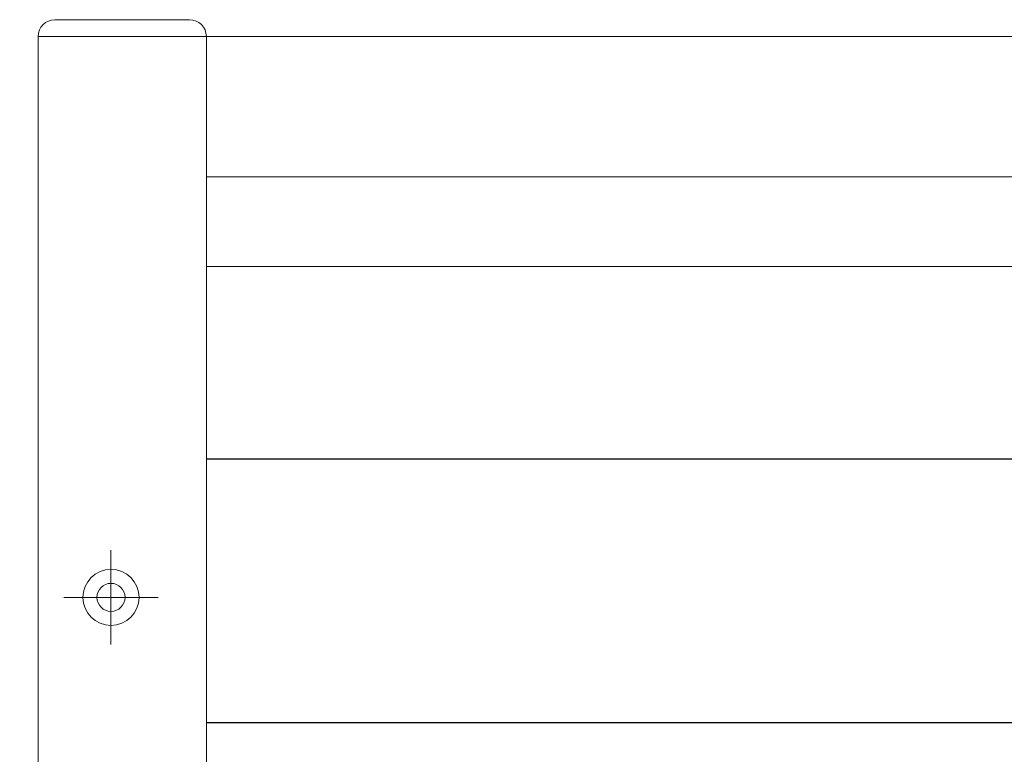
# Model space of a CAD drawing. Units: millimetres. Extents: x 0 to 1740, y 0 to 594.
# Drawn here: x 1419 to 1437, y 510 to 523 of the extents above; entities that cross this region are included whole.
import ezdxf

# ---------------------------------------------------------------- set-up
doc = ezdxf.new("R2010")
doc.units = ezdxf.units.MM
doc.header["$MEASUREMENT"] = 0
doc.linetypes.add('CENTER', pattern=[50.8, 31.75, -6.35, 6.35, -6.35])
doc.layers.get('Defpoints').update_dxf_attribs({"color": 252})
for name, color, linetype, lineweight in [('buhin', 152, 'Continuous', 13), ('center', 2, 'CENTER', 13), ('gaikei', 104, 'Continuous', 13), ('louver', 122, 'Continuous', 25), ('sunpou', 201, 'Continuous', 13)]:
    doc.layers.add(name, color=color, linetype=linetype, lineweight=lineweight)
doc.styles.get("Standard").update_dxf_attribs({"font": 'simplex.shx', "width": 0.8, "bigfont": 'extfont2.shx'})
doc.dimstyles.new('Standardx0.1', dxfattribs={"dimtxt": 3.5, "dimasz": 2.5, "dimexe": 0.5, "dimexo": 1.5, "dimgap": 1.5, "dimtad": 1, "dimlfac": 10, "dimdsep": 46, "dimtxsty": 'Standard', "dimblk": 'OPEN', "dimcen": 0, "dimclrd": 256, "dimclre": 256, "dimclrt": 256, "dimadec": 0, "dimazin": 2, "dimtfac": 1, "dimtmove": 0, "dimatfit": 3, "dimldrblk": 'OPEN', "dimfxl": 0, "dimtolj": 1, "dimtzin": 0, "dimlwd": -1, "dimlwe": -1, "dimarcsym": 0})

# ---------------------------------------------------------------- blocks, each defined once
blk = doc.blocks.new('_Open')
at = {"color": 0, "lineweight": -2}
for p, q in [((-1, 0.1667), (0, 0)), ((-1, -0.1667), (0, 0)), ((0, 0), (-1, 0))]:
    blk.add_line(p, q, dxfattribs=at)
blk = doc.blocks.new('*D111')
at = {"layer": 'Defpoints', "color": 0}
for p in [(1409.335, 523.032), (1419.335, 523.032), (1419.795, 513.032)]:
    blk.add_point(p, dxfattribs=at)
at = {"layer": 'sunpou'}
for p, q in [((1417.835, 523.032), (1408.835, 523.032)), ((1409.335, 515.532), (1409.335, 520.532)), ((1418.295, 513.032), (1408.835, 513.032))]:
    blk.add_line(p, q, dxfattribs=at)
at = {"layer": 'sunpou', "xscale": 2.5, "yscale": 2.5, "zscale": 2.5}
for p, rotation in [((1409.335, 523.032), 90), ((1409.335, 513.032), 270)]:
    blk.add_blockref('_Open', p, dxfattribs=dict(at, rotation=rotation))
at = {"layer": 'sunpou', "insert": (1406.085, 518.032), "char_height": 3.5, "attachment_point": 5, "rotation": 90}
blk.add_mtext('\\A1;100', dxfattribs=at)

msp = doc.modelspace()

# ---------------------------------------------------------------- linework, layer by layer
at = {"layer": 'buhin'}
for p, q in [((1422.0354, 523.3317), (1419.6354, 523.3317)), ((1519.3354, 523.0317), (1419.3354, 523.0317)), ((1419.3354, 523.0317), (1419.3354, 423.0317)), ((1422.3354, 523.0317), (1422.3354, 423.0317)), ((1516.3354, 520.5317), (1422.3354, 520.5317)), ((1422.3356, 518.9317), (1467.8356, 518.9317))]:
    msp.add_line(p, q, dxfattribs=at)
for centre, start, end in [((1419.6354, 523.0317), 90, 180), ((1422.0354, 523.0317), 0, 90)]:
    msp.add_arc(centre, 0.3, start, end, dxfattribs=at)
at = {"layer": 'center', "ltscale": 0.3}
for p, q in [((1420.6354, 513.8717), (1420.6354, 512.1917)), ((1419.7954, 513.0317), (1421.4754, 513.0317))]:
    msp.add_line(p, q, dxfattribs=at)
at = {"layer": 'gaikei'}
for radius in [0.5, 0.25]:
    msp.add_circle((1420.6354, 513.0317), radius, dxfattribs=at)
at = {"layer": 'louver', "linetype": 'Continuous'}
for p, q in [((1467.8356, 515.4934), (1422.3356, 515.4934)), ((1467.8356, 510.7934), (1422.3356, 510.7934))]:
    msp.add_line(p, q, dxfattribs=at)

# ---------------------------------------------------------------- dimensions: what is measured, and where the dimension line sits
at = {"layer": 'sunpou'}
dim = msp.add_linear_dim(base=(1409.3354, 523.0317), p1=(1419.7954, 513.0317), p2=(1419.3354, 523.0317), angle=90, dimstyle='Standardx0.1', dxfattribs=at)
dim.commit()
dim.dimension.update_dxf_attribs({"geometry": '*D111', "text_midpoint": (1406.0854, 518.0317)})

doc.saveas('drawing.dxf')
